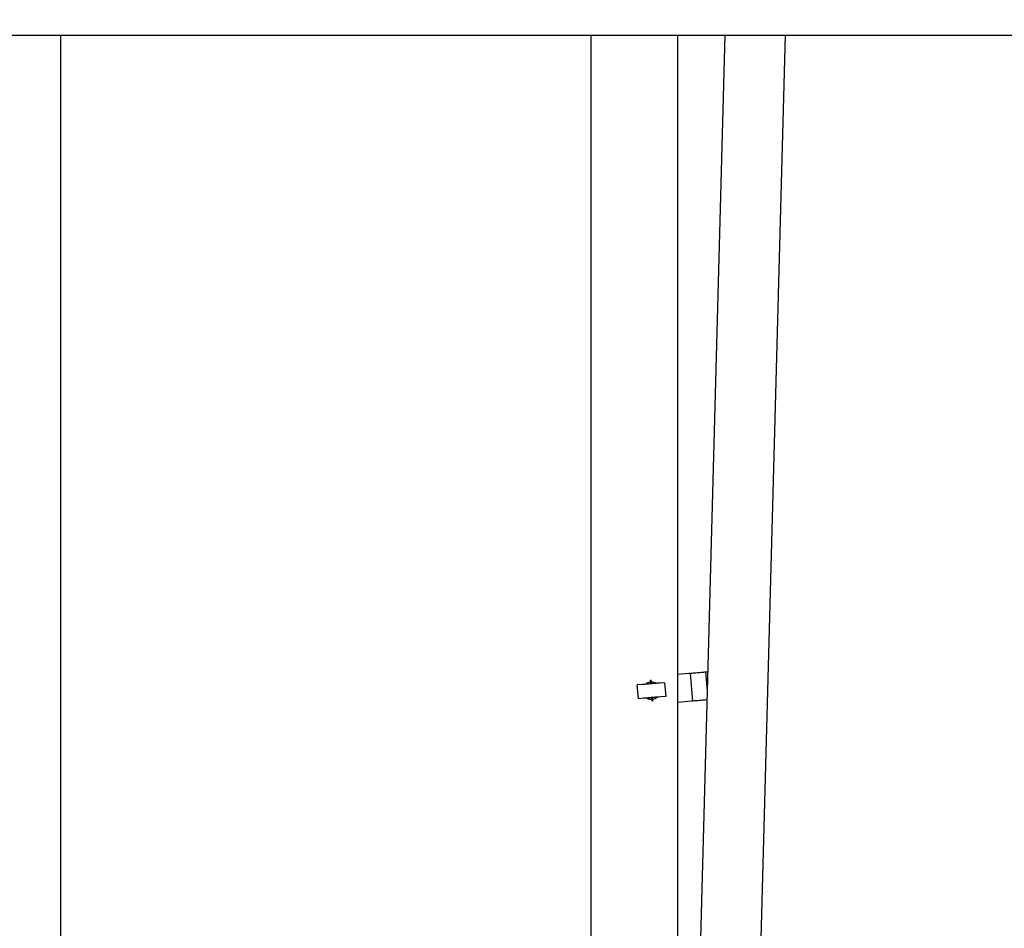
# Model space of a CAD drawing. Units: inches. Extents: x 0.2 to 16.8, y -11.3 to 10.7.
# Drawn here: x 11.6 to 12, y -2.6 to -2.2 of the extents above; entities that cross this region are included whole.
import ezdxf

# ---------------------------------------------------------------- set-up
doc = ezdxf.new("R2010")
doc.units = ezdxf.units.IN
doc.header["$MEASUREMENT"] = 0
doc.layers.add('FORMAT', color=7, linetype='Continuous')
doc.dimstyles.new('SLDDIMSTYLE8', dxfattribs={"dimtxt": 0.18, "dimasz": 0.13, "dimexe": 0, "dimexo": 0.0625, "dimgap": 0, "dimtad": 0, "dimtih": 1, "dimtoh": 1, "dimdec": 0, "dimrnd": 1e-09, "dimzin": 0, "dimdsep": 46, "dimtxsty": 'Standard', "dimsah": 1, "dimcen": 0.09, "dimadec": 0, "dimazin": 0, "dimtfac": 0.13, "dimtdec": 0, "dimtofl": 0, "dimtmove": 0, "dimatfit": 3, "dimfxl": 1, "dimfrac": 2, "dimtolj": 1, "dimtzin": 0, "dimarcsym": 0})

msp = doc.modelspace()

# ---------------------------------------------------------------- linework, layer by layer
at = {"color": 7, "linetype": 'Continuous', "lineweight": 25}
for p, q in [((10.8191932718, -2.209056015931121), (14.8761785659, -2.209056015931121)), ((11.5986050365, -2.675947958831123), (11.5986050365, -2.209056015931121)), ((11.8247079777, -2.699441432631121), (11.8247079777, -2.209056015931121)), ((11.8614726836, -2.209056015931121), (11.8614726836, -2.701860883831123)), ((11.8816782177, -2.209056015931121), (11.8683308453, -2.704105155731123)), ((11.8942223691, -2.704105155731123), (11.9075697415, -2.209056015931121)), ((11.8743593319, -2.480510804231122), (11.8734709606, -2.480586217731122)), ((11.8502898988, -2.484053168131122), (11.8498503034, -2.484090485131122)), ((11.8498503034, -2.484090485131122), (11.8499746936, -2.485555803131123)), ((11.8502898988, -2.484053168131122), (11.850414289, -2.485518486131123)), ((11.8662985917, -2.481195077131122), (11.8614726836, -2.481604746531121)), ((11.8679883094, -2.492905141531121), (11.8669892697, -2.481136445831122)), ((11.8734709606, -2.480586217731122), (11.8741436472, -2.488510470431122)), ((11.8464802142, -2.485852448131122), (11.8443918321, -2.486029730031123)), ((11.844889393, -2.491891001931122), (11.8443918321, -2.486029730031123)), ((11.8473204086, -2.485781124331122), (11.8464802142, -2.485852448131122)), ((11.8486623414, -2.485251459331123), (11.849110156, -2.485629193431122)), ((11.8516565608, -2.484997281231123), (11.8512788266, -2.485445095831124)), ((11.8539087687, -2.48522184113112), (11.8530685744, -2.485293164931121)), ((11.8559971506, -2.485044559331121), (11.8539087687, -2.48522184113112)), ((11.8559971506, -2.485044559331121), (11.8564947115, -2.490905831231124)), ((11.8469777751, -2.491713720031121), (11.844889393, -2.491891001931122)), ((11.8478179696, -2.491642396331122), (11.8469777751, -2.491713720031121)), ((11.849607717, -2.491490465431123), (11.8492299828, -2.491938280031124)), ((11.8504722546, -2.491417075131124), (11.8505966448, -2.492882393131121)), ((11.8510362402, -2.492845076031123), (11.8505966448, -2.492882393131121)), ((11.8510362402, -2.492845076031123), (11.85091185, -2.491379758131123)), ((11.8522242022, -2.491684101931123), (11.8517763876, -2.491306367831121)), ((11.8544063296, -2.491083113131121), (11.8535661353, -2.491154436931121)), ((11.8564947115, -2.490905831231124), (11.8544063296, -2.491083113131121)), ((11.8672976315, -2.49296377283112), (11.8618327225, -2.493427686731123)), ((11.8618327225, -2.493427686731123), (11.8614726836, -2.493458250331122))]:
    msp.add_line(p, q, dxfattribs=at)
for radius, start, end in [(0.003676470588235, 98.29199483738655, 130.1311001933076), (0.0036764705882344, 59.56291350332864, 91.41236930238797), (0.0036764705882365, 239.4878156251096, 271.4123693022763), (0.003676470588236, 278.2919948374413, 310.2898737224182)]:
    msp.add_arc((11.8504432718, -2.488467780631122), radius, start, end, dxfattribs=at)
for points, knots in [([(12.0186566518893, -2.351798116078448), (12.01865546713847, -2.353760680186304), (12.01865203119873, -2.359452384994603), (12.0186138551169, -2.368912655065588), (12.0185281923874, -2.380182128280164), (12.01839955327762, -2.391479049949253), (12.01822880059106, -2.402790375633603), (12.01801591602504, -2.414104410511007), (12.01776117685436, -2.425409096396645), (12.01746484046855, -2.436692478462269), (12.01712722847891, -2.447942601118014), (12.01674870346625, -2.459147559445191), (12.01632967512077, -2.470295489265456), (12.01587059842821, -2.481374580265547), (12.01537197393496, -2.492373086084345), (12.01483434748926, -2.503279334997639), (12.01425831016946, -2.514081740177676), (12.01364449822624, -2.524768809748386), (12.01299359310674, -2.53532915651873), (12.01230632156971, -2.545751507360346), (12.01158345592298, -2.556024712164919), (12.01082581441768, -2.566137752314417), (12.01003426184322, -2.576079748585562), (12.00920971037866, -2.58583996839593), (12.00835312077105, -2.595407832288354), (12.00746550392982, -2.604772919511375), (12.00654792305405, -2.613924972601953), (12.00560149643379, -2.622853900576991), (12.0046274011427, -2.631549781313061), (12.00362687777671, -2.640002859889026), (12.00260123692416, -2.648203553638612), (12.00155186646929, -2.656142422313393), (12.00048024527184, -2.66381025657824), (11.99938794548922, -2.67119771164711), (11.99827669353224, -2.678296619104855), (11.99714823423908, -2.685095028841977), (11.996004956485, -2.691595572674497), (11.99484772352611, -2.697747006436258), (11.99403371365305, -2.701910669713526), (11.99360337609886, -2.703928705075287), (11.9935657487684, -2.704105155591146)], [0, 0, 0, 0, 0.0144184697076208, 0.0418155376605114, 0.0692145276567992, 0.0966146198724141, 0.1240154511927247, 0.1514166673829962, 0.1788178930503715, 0.2062186898277825, 0.2336187051914296, 0.2610175787494478, 0.2884149381821774, 0.3158103949370538, 0.3432035395720801, 0.3705939366370481, 0.3979811189654491, 0.4253645812279091, 0.4527437725704703, 0.4801180881246349, 0.5074868591312091, 0.5348493413609421, 0.5622047014418801, 0.5895520006075418, 0.6168901752591286, 0.6442180135782366, 0.6715341272238673, 0.6988369168851275, 0.7261245301182543, 0.7533948094476037, 0.7806452281209335, 0.8078728101306093, 0.8350740300833537, 0.8622446871364737, 0.8893797454098026, 0.9164731308887618, 0.9435174716827388, 0.9705037643958282, 0.9974209441088411, 1, 1, 1, 1]), ([(11.8669872322711, -2.4811366187599), (11.86698252608529, -2.481137018266071), (11.86697277558692, -2.481137845981858), (11.86687881601582, -2.481145822171089), (11.86673551138994, -2.481157987241672), (11.86655457306578, -2.481173347021374), (11.86640223612305, -2.481186278841604), (11.86631855769138, -2.481193382269153), (11.86629859172705, -2.481195077171633)], [0, 0, 0, 0, 0.1778321377976639, 0.3684410352768633, 0.559049932754952, 0.7496588302326016, 0.9402677277123175, 0.9999999999999999, 0.9999999999999999, 0.9999999999999999, 0.9999999999999999]), ([(11.87347096061636, -2.480586217735108), (11.87290249984289, -2.480634474135686), (11.87174909289125, -2.48073238637605), (11.86958551682088, -2.480916051456222), (11.86788074170465, -2.481060769112644), (11.86722166653974, -2.481116717731534)], [0, 0, 0, 0, 0.3734757830237591, 0.7577823915349527, 1, 1, 1, 1]), ([(11.85306857438807, -2.485293164912615), (11.85297237023521, -2.485301331643469), (11.85277996185794, -2.485317665111249), (11.85211303112411, -2.485374280586149), (11.85125307311209, -2.485447282067066), (11.85026749940527, -2.485530947012506), (11.84927549540612, -2.485615157822806), (11.84838616659134, -2.485690652579058), (11.8477026503916, -2.485748675987312), (11.84740976746042, -2.48577353869853), (11.84733051745186, -2.485780266199067), (11.84732040859423, -2.485781124335822)], [0, 0, 0, 0, 0.1227564508133581, 0.2455129929044749, 0.3682695349955594, 0.4910260770864963, 0.6137826191775538, 0.7365391612688407, 0.8592957033598323, 0.9820522454508235, 1, 1, 1, 1]), ([(11.85356613534759, -2.491154436891985), (11.85346993119519, -2.4911626036228), (11.85327752281882, -2.491178937090502), (11.85261059208467, -2.491235552565427), (11.85175063407274, -2.49130855404634), (11.85076506036592, -2.491392218991776), (11.84977305636668, -2.491476429802083), (11.84888372755225, -2.491551924558304), (11.84820021135124, -2.491609947966672), (11.84790732842344, -2.491634810677605), (11.84782807841177, -2.491641538178405), (11.84781796955375, -2.491642396315192)], [0, 0, 0, 0, 0.1227564507920832, 0.2455129928856402, 0.3682695349792471, 0.4910260770727691, 0.6137826191663046, 0.73653916126002, 0.8592957033534137, 0.9820522454470688, 1, 1, 1, 1]), ([(11.86798627199509, -2.492905314466326), (11.86798156580938, -2.49290571397249), (11.86797181531118, -2.492906541688256), (11.8678778557404, -2.492914517877465), (11.86773455111472, -2.492926682948027), (11.86755361279066, -2.492942042727722), (11.86740127584769, -2.492954974547977), (11.86731759741575, -2.492962077975547), (11.86729763145116, -2.492963772878045)], [0, 0, 0, 0, 0.1778321370348293, 0.3684410345116551, 0.5590499319884785, 0.7496588294655032, 0.9402677269420741, 1, 1, 1, 1]), ([(11.87403900795787, -2.492391500207108), (11.87360112247827, -2.492428672124848), (11.87257318948815, -2.492515932932377), (11.87058192367265, -2.492684970666086), (11.86887904734635, -2.492829527135014), (11.86822070626374, -2.49288541343796)], [0, 0, 0, 0, 0.31281482824455, 0.7343305424258554, 0.9999999999999999, 0.9999999999999999, 0.9999999999999999, 0.9999999999999999])]:
    msp.add_open_spline(points, degree=3, knots=knots, dxfattribs=at)

# ---------------------------------------------------------------- leaders
at = {"layer": 'FORMAT', "color": 7}
msp.add_leader([(12.2115515136, -2.209056015931121), (11.9157554953, -1.953157739631123)], dimstyle='SLDDIMSTYLE8', dxfattribs=at)

doc.saveas('drawing.dxf')
